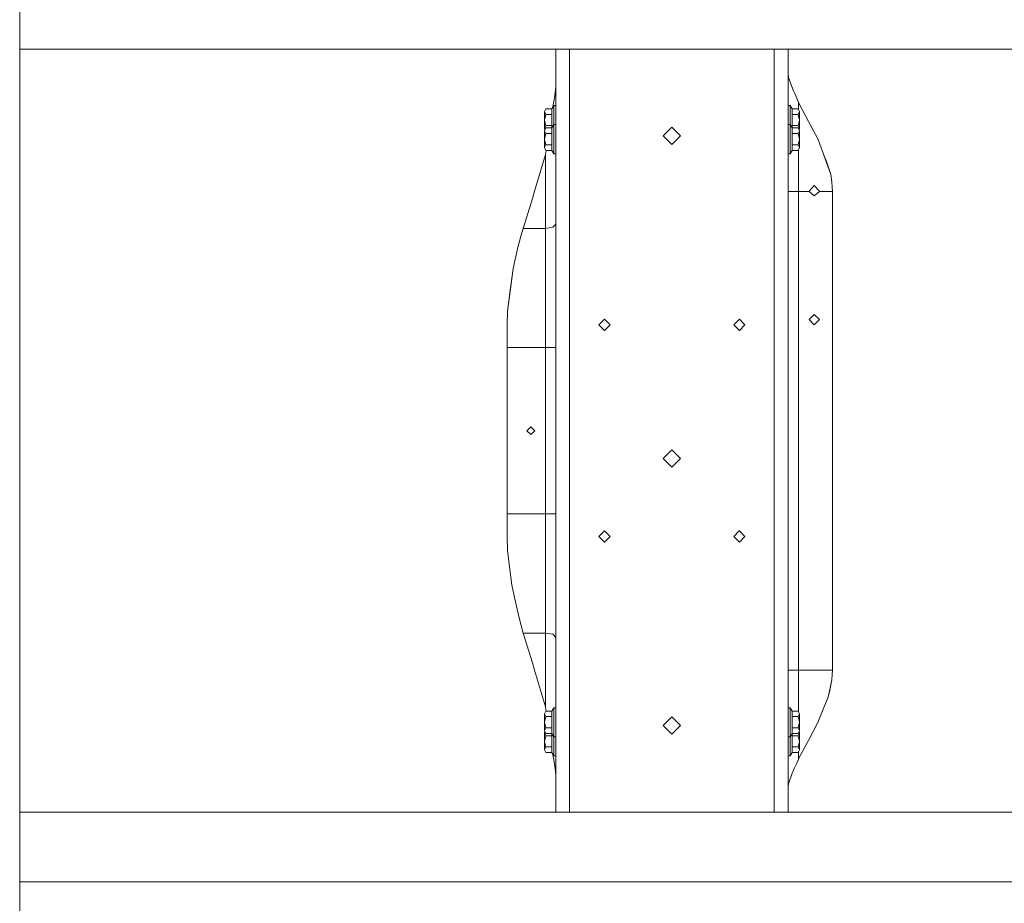
# Model space of a CAD drawing. Units: millimetres. Extents: x 663 to 9485, y -1526 to 1647.
# Drawn here: x 4877 to 5778, y -432 to 376 of the extents above; entities that cross this region are included whole.
import ezdxf

# ---------------------------------------------------------------- set-up
doc = ezdxf.new("R2010")
doc.units = ezdxf.units.MM
doc.layers.add('1', color=7, linetype='Continuous', true_color=0xffffff)

msp = doc.modelspace()

# ---------------------------------------------------------------- linework, layer by layer
at = {"layer": '1', "color": 18, "linetype": 'Continuous', "lineweight": 13}
for p, q in [((4876.999855, 337.475181), (4876.999855, 446.312189)), ((4876.999855, 349.123001), (6113.737077, 349.123001)), ((5367.640018, 326.263011), (5367.640018, 349.123001)), ((5380.340099, 336.962759), (5380.340099, 349.123001)), ((5567.66507, 349.123001), (5567.66507, 336.962759)), ((5580.365151, 349.123001), (5580.365151, 326.263011)), ((4876.999855, 337.475181), (4876.999855, 328.523904)), ((5380.340099, 181.90369), (5380.340099, 336.962759)), ((5567.66507, 336.962759), (5567.66507, 181.90369)), ((4876.999855, 328.523904), (4876.999855, 215.16782)), ((5367.640018, 275.463015), (5367.640018, 326.263011)), ((5580.365151, 275.463015), (5580.365151, 326.263011)), ((5580.569237, 323.165119), (5580.365151, 325.935394)), ((5367.640018, 318.044156), (5367.562771, 315.095961)), ((5581.562966, 320.539653), (5580.569237, 323.165119)), ((5581.562966, 320.539653), (5583.751649, 314.759761)), ((5367.311478, 311.687499), (5366.387844, 304.418594)), ((5367.562771, 315.095961), (5367.311478, 311.687499)), ((5585.230798, 310.851932), (5583.751649, 314.759761)), ((5586.311311, 308.390617), (5585.230798, 310.851932)), ((5586.311311, 308.390617), (5588.164777, 304.16739)), ((5365.839958, 297.526002), (5364.089489, 294.494182)), ((5366.387844, 304.418594), (5365.091458, 296.229597)), ((5365.839958, 284.226), (5365.839958, 297.526002)), ((5367.640018, 297.526002), (5365.839958, 297.526002)), ((5580.365151, 297.526002), (5582.164735, 297.526002)), ((5582.164735, 297.526002), (5582.164735, 284.226)), ((5582.164735, 297.526002), (5583.915204, 294.494182)), ((5589.818448, 300.399542), (5588.164777, 304.16739)), ((5589.889973, 300.215989), (5589.818448, 300.399542)), ((5589.889973, 300.215989), (5599.046677, 282.957137)), ((5589.889973, 293.559899), (5589.889973, 300.215989)), ((5358.615875, 294.494182), (5357.2402, 291.927129)), ((5357.2402, 291.927129), (5358.615875, 289.360076)), ((5357.2402, 291.927129), (5357.2402, 284.226)), ((5358.615875, 289.360076), (5357.2402, 284.226)), ((5364.089489, 294.494182), (5358.615875, 294.494182)), ((5364.089489, 289.360076), (5358.615875, 289.360076)), ((5364.089489, 294.494182), (5364.089489, 289.360076)), ((5364.089489, 289.360076), (5364.089489, 284.226)), ((5583.915204, 294.494182), (5589.389294, 294.494182)), ((5583.915204, 289.360076), (5583.915204, 294.494182)), ((5583.915204, 289.360076), (5583.915204, 284.226)), ((5583.915204, 289.360076), (5589.389294, 289.360076)), ((5590.76497, 291.927129), (5589.389294, 294.494182)), ((5589.389294, 289.360076), (5590.76497, 291.927129)), ((5589.389294, 289.360076), (5590.76497, 284.226)), ((5590.76497, 291.927129), (5590.76497, 284.226)), ((5357.2402, 284.226), (5358.615875, 279.091924)), ((5357.2402, 284.226), (5357.2402, 276.524872)), ((5364.089489, 279.091924), (5364.089489, 284.226)), ((5365.839958, 280.000001), (5364.089489, 276.968181)), ((5365.839958, 284.226), (5365.839958, 280.000001)), ((5365.839958, 266.7), (5365.839958, 280.000001)), ((5367.640018, 280.000001), (5365.839958, 280.000001)), ((5580.365151, 280.000001), (5582.164735, 280.000001)), ((5582.164735, 280.000001), (5582.164735, 284.226)), ((5582.164735, 280.000001), (5582.164735, 266.7)), ((5582.164735, 280.000001), (5583.915204, 276.968181)), ((5583.915204, 284.226), (5583.915204, 279.091924)), ((5589.389294, 279.091924), (5590.76497, 284.226)), ((5590.76497, 276.524872), (5590.76497, 284.226)), ((5607.483357, 267.055362), (5599.046677, 282.957137)), ((5358.615875, 279.091924), (5357.2402, 276.524872)), ((5358.615875, 276.968181), (5357.2402, 274.401128)), ((5357.2402, 276.524872), (5357.809254, 275.463)), ((5357.2402, 274.401128), (5358.615875, 271.834075)), ((5357.2402, 274.401128), (5357.2402, 266.7)), ((5358.615875, 271.834075), (5357.2402, 266.7)), ((5364.089489, 279.091924), (5358.615875, 279.091924)), ((5364.089489, 276.968181), (5358.615875, 276.968181)), ((5364.089489, 271.834075), (5358.615875, 271.834075)), ((5364.089489, 279.091924), (5364.089489, 276.968181)), ((5364.089489, 276.968181), (5364.089489, 271.834075)), ((5364.089489, 271.834075), (5364.089489, 266.7)), ((5367.640018, 0), (5367.640018, 275.463015)), ((5466.06493, 269.748002), (5474.002361, 277.685493)), ((5481.939763, 269.748002), (5474.002361, 277.685493)), ((5580.365151, 275.463015), (5580.365151, 187.32658)), ((5583.915204, 279.091924), (5589.389294, 279.091924)), ((5583.915204, 276.968181), (5583.915204, 279.091924)), ((5583.915204, 276.968181), (5589.389294, 276.968181)), ((5583.915204, 271.834075), (5583.915204, 276.968181)), ((5583.915204, 271.834075), (5583.915204, 266.7)), ((5583.915204, 271.834075), (5589.389294, 271.834075)), ((5590.76497, 276.524872), (5589.389294, 279.091924)), ((5590.76497, 274.401128), (5589.389294, 276.968181)), ((5589.389294, 271.834075), (5590.76497, 274.401128)), ((5589.389294, 271.834075), (5590.76497, 266.7)), ((5590.195916, 275.463), (5590.76497, 276.524872)), ((5590.76497, 274.401128), (5590.76497, 266.7)), ((5357.2402, 266.7), (5358.615875, 261.565924)), ((5357.2402, 266.7), (5357.2402, 258.998871)), ((5358.615875, 261.565924), (5357.2402, 258.998871)), ((5364.089489, 261.565924), (5358.615875, 261.565924)), ((5364.089489, 261.565924), (5364.089489, 266.7)), ((5364.089489, 261.565924), (5364.089489, 256.431818)), ((5365.839958, 266.7), (5365.839958, 253.399998)), ((5474.002361, 261.810511), (5466.06493, 269.748002)), ((5481.939763, 269.748002), (5474.002361, 261.810511)), ((5582.164735, 253.399998), (5582.164735, 266.7)), ((5583.915204, 266.7), (5583.915204, 261.565924)), ((5583.915204, 261.565924), (5589.389294, 261.565924)), ((5583.915204, 256.431818), (5583.915204, 261.565924)), ((5589.389294, 261.565924), (5590.76497, 266.7)), ((5590.76497, 258.998871), (5589.389294, 261.565924)), ((5590.76497, 258.998871), (5590.76497, 266.7)), ((5609.219044, 262.265176), (5607.483357, 267.055362)), ((5612.596959, 252.940923), (5609.219044, 262.265176)), ((5353.188515, 235.16959), (5358.115196, 252.592772)), ((5357.2402, 258.998871), (5358.615875, 256.431818)), ((5358.115196, 252.592772), (5358.749922, 256.431818)), ((5358.115196, 185.112), (5358.115196, 252.592772)), ((5364.089489, 256.431818), (5358.615875, 256.431818)), ((5365.839958, 253.399998), (5364.089489, 256.431818)), ((5367.640018, 253.399998), (5365.839958, 253.399998)), ((5580.365151, 253.399998), (5582.164735, 253.399998)), ((5582.164735, 253.399998), (5583.915204, 256.431818)), ((5583.915204, 256.431818), (5589.389294, 256.431818)), ((5589.389294, 256.431818), (5590.76497, 258.998871)), ((5589.889973, 257.366101), (5589.889973, 238.827288)), ((5612.596959, 252.940923), (5615.385026, 246.189877)), ((5619.314641, 234.397978), (5612.596959, 252.940923)), ((5619.314641, 234.397978), (5615.385026, 246.189877)), ((5353.188515, 235.16959), (5348.25325, 218.988374)), ((5589.889973, 218.948767), (5589.889973, 238.827288)), ((5620.345086, 227.790758), (5619.314641, 234.397978)), ((5620.745152, 222.918808), (5620.345086, 227.790758)), ((5348.25325, 218.988374), (5346.201897, 212.323755)), ((5583.154649, 218.948767), (5580.365151, 218.948767)), ((5583.154649, 218.948767), (5589.889973, 218.948767)), ((5589.889973, 218.948767), (5599.539727, 218.948767)), ((5589.889973, -218.948767), (5589.889973, 218.948767)), ((5599.889725, 219.360024), (5599.539727, 218.948767)), ((5599.539727, 218.948767), (5604.240865, 214.947507)), ((5604.240865, 224.472493), (5599.889725, 219.360024)), ((5608.592004, 219.360024), (5604.240865, 224.472493)), ((5608.942002, 218.948767), (5604.240865, 214.947507)), ((5608.592004, 219.360024), (5608.942002, 218.948767)), ((5620.846242, 218.948767), (5608.942002, 218.948767)), ((5620.846242, 218.948767), (5620.745152, 222.918808)), ((5620.846242, -218.948767), (5620.846242, 218.948767)), ((4876.999855, 162.32276), (4876.999855, 215.16782)), ((5337.825298, 185.111865), (5346.201897, 212.323755)), ((5335.806847, 177.98841), (5337.825298, 185.111865)), ((5358.115196, 185.112), (5337.825298, 185.111865)), ((5358.115196, 185.112), (5364.850044, 186.279058)), ((5358.115196, 131.949112), (5358.115196, 185.112)), ((5364.850044, 186.279058), (5367.640018, 189.096585)), ((5380.340099, 101.965122), (5380.340099, 181.90369)), ((5567.66507, 181.90369), (5567.66507, 101.965122)), ((5580.365151, 187.32658), (5580.365151, 96.440628)), ((5335.806847, 177.98841), (5332.736969, 166.337013)), ((4876.999855, 162.32276), (4876.999855, 111.172311)), ((5330.284595, 155.488059), (5332.736969, 166.337013)), ((5330.284595, 155.488059), (5328.677177, 148.378983)), ((5326.460838, 132.850662), (5328.677177, 148.378983)), ((5328.677177, 148.378983), (5326.49374, 131.797314)), ((5323.538303, 109.349594), (5326.49374, 131.797314)), ((5326.256752, 130.564988), (5323.538303, 109.349594)), ((5326.256752, 130.564988), (5326.460838, 132.850662)), ((5358.115196, 76.200001), (5358.115196, 131.949112)), ((4876.999855, 111.172311), (4876.999855, -51.21341)), ((5323.190212, 96.773997), (5323.538303, 109.349594)), ((5380.340099, 37.076063), (5380.340099, 101.965122)), ((5412.185192, 101.965122), (5407.057762, 96.837498)), ((5412.185192, 101.965122), (5412.21714, 101.996876)), ((5412.21714, 101.996876), (5412.248611, 101.965122)), ((5412.248611, 101.965122), (5417.376518, 96.837498)), ((5535.661191, 101.933375), (5530.501813, 96.773997)), ((5535.661191, 101.933375), (5540.820569, 96.773997)), ((5567.66507, 101.965122), (5567.66507, 37.076063)), ((5604.240865, 106.362499), (5599.478692, 101.599999)), ((5599.478692, 101.599999), (5604.240865, 96.837498)), ((5609.003514, 101.599999), (5604.240865, 106.362499)), ((5609.003514, 101.599999), (5604.240865, 96.837498)), ((5323.190212, 76.200001), (5323.190212, 96.773997)), ((5412.21714, 91.678128), (5407.057762, 96.837498)), ((5412.21714, 91.678128), (5417.376518, 96.837498)), ((5535.661191, 91.614626), (5530.501813, 96.773997)), ((5540.820569, 96.773997), (5535.661191, 91.614626)), ((5580.365151, 96.440628), (5580.365151, 0)), ((5323.190212, 76.200001), (5358.115196, 76.200001)), ((5323.190212, -76.200001), (5323.190212, 76.200001)), ((5358.115196, 76.200001), (5358.115196, -76.200001)), ((5358.115196, 76.200001), (5364.850044, 76.200001)), ((5367.640018, 76.200001), (5364.850044, 76.200001)), ((5380.340099, -62.476061), (5380.340099, 37.076063)), ((5567.66507, 37.076063), (5567.66507, -62.476061)), ((5341.207981, 0), (5344.779968, 3.571875)), ((5341.207981, 0), (5344.779968, -3.571875)), ((5344.779968, 3.571875), (5348.351955, 0)), ((5344.779968, -3.571875), (5348.351955, 0)), ((5367.640018, -275.463015), (5367.640018, 0)), ((5580.365151, 0), (5580.365151, -187.32658)), ((5474.002361, -17.462499), (5466.06493, -25.4)), ((5474.002361, -17.462499), (5481.939763, -25.4)), ((5466.06493, -25.4), (5474.002361, -33.3375)), ((5481.939763, -25.4), (5474.002361, -33.3375)), ((4876.999855, -51.21341), (4876.999855, -276.564181)), ((5380.340099, -91.646373), (5380.340099, -62.476061)), ((5567.66507, -62.476061), (5567.66507, -91.646373)), ((5323.190212, -76.200001), (5358.115196, -76.200001)), ((5323.190212, -96.773997), (5323.190212, -76.200001)), ((5358.115196, -76.200001), (5358.115196, -131.949112)), ((5358.115196, -76.200001), (5364.850044, -76.200001)), ((5367.640018, -76.200001), (5364.850044, -76.200001)), ((5323.190212, -96.773997), (5323.538303, -109.349594)), ((5380.340099, -181.90369), (5380.340099, -91.646373)), ((5412.21714, -91.678128), (5407.057762, -96.837498)), ((5412.21714, -101.996876), (5407.057762, -96.837498)), ((5412.21714, -91.678128), (5417.376518, -96.837498)), ((5417.376518, -96.837498), (5412.21714, -101.996876)), ((5535.629243, -91.646373), (5530.501813, -96.773997)), ((5535.661191, -101.933375), (5530.501813, -96.773997)), ((5535.661191, -91.614626), (5535.629243, -91.646373)), ((5535.661191, -91.614626), (5535.692662, -91.646373)), ((5535.661191, -101.933375), (5540.820569, -96.773997)), ((5535.692662, -91.646373), (5540.820569, -96.773997)), ((5567.66507, -91.646373), (5567.66507, -181.90369)), ((5326.207638, -131.870851), (5323.538303, -109.349594)), ((5327.301979, -141.10288), (5326.207638, -131.870851)), ((5358.115196, -185.112), (5358.115196, -131.949112)), ((5330.461502, -155.355006), (5327.301979, -141.10288)), ((5330.461502, -155.355006), (5334.004879, -171.340123)), ((5337.825298, -185.111865), (5334.004879, -171.340123)), ((5337.825298, -185.111865), (5358.115196, -185.112)), ((5337.825298, -185.111865), (5346.201897, -212.323725)), ((5358.115196, -185.112), (5364.850044, -186.279058)), ((5358.115196, -252.592772), (5358.115196, -185.112)), ((5364.850044, -186.279058), (5367.640018, -189.096585)), ((5380.340099, -349.123001), (5380.340099, -181.90369)), ((5567.66507, -181.90369), (5567.66507, -349.123001)), ((5580.365151, -187.32658), (5580.365151, -275.463015)), ((5348.25325, -218.988359), (5346.201897, -212.323725)), ((5358.115196, -252.592772), (5348.25325, -218.988359)), ((5583.154649, -218.948767), (5580.365151, -218.948767)), ((5583.154649, -218.948767), (5589.889973, -218.948767)), ((5589.889973, -238.827288), (5589.889973, -218.948767)), ((5620.846242, -218.948767), (5589.889973, -218.948767)), ((5620.345086, -227.790758), (5620.745152, -222.918808)), ((5620.745152, -222.918808), (5620.846242, -218.948767)), ((5620.345086, -227.790758), (5616.961926, -243.721113)), ((5618.317574, -237.402081), (5620.345086, -227.790758)), ((5589.889973, -238.827288), (5589.889973, -257.366101)), ((5618.317574, -237.402081), (5616.961926, -243.721113)), ((5613.105744, -253.213972), (5616.961926, -243.721113)), ((5358.615875, -256.431818), (5357.2402, -258.998871)), ((5357.2402, -258.998871), (5358.615875, -261.565924)), ((5357.2402, -258.998871), (5357.2402, -266.7)), ((5358.115196, -252.592772), (5358.157158, -252.831995)), ((5358.756306, -256.431818), (5358.157158, -252.831995)), ((5364.089489, -256.431818), (5358.615875, -256.431818)), ((5365.839958, -253.399998), (5364.089489, -256.431818)), ((5364.089489, -256.431818), (5364.089489, -261.565924)), ((5365.839958, -266.7), (5365.839958, -253.399998)), ((5367.640018, -253.399998), (5365.839958, -253.399998)), ((5580.365151, -253.399998), (5582.164735, -253.399998)), ((5582.164735, -253.399998), (5582.164735, -266.7)), ((5582.164735, -253.399998), (5583.915204, -256.431818)), ((5583.915204, -256.431818), (5589.389294, -256.431818)), ((5583.915204, -261.565924), (5583.915204, -256.431818)), ((5590.76497, -258.998871), (5589.389294, -256.431818)), ((5589.389294, -261.565924), (5590.76497, -258.998871)), ((5590.76497, -258.998871), (5590.76497, -266.7)), ((5609.415025, -262.298435), (5613.105744, -253.213972)), ((5358.615875, -261.565924), (5357.2402, -266.7)), ((5357.2402, -266.7), (5358.615875, -271.834075)), ((5357.2402, -266.7), (5357.2402, -274.401128)), ((5364.089489, -261.565924), (5358.615875, -261.565924)), ((5364.089489, -261.565924), (5364.089489, -266.7)), ((5364.089489, -271.834075), (5364.089489, -266.7)), ((5365.839958, -266.7), (5365.839958, -280.000001)), ((5466.06493, -269.748002), (5474.002361, -261.810511)), ((5474.002361, -277.685493), (5466.06493, -269.748002)), ((5481.939763, -269.748002), (5474.002361, -261.810511)), ((5481.939763, -269.748002), (5474.002361, -277.685493)), ((5582.164735, -280.000001), (5582.164735, -266.7)), ((5583.915204, -261.565924), (5583.915204, -266.7)), ((5583.915204, -261.565924), (5589.389294, -261.565924)), ((5583.915204, -266.7), (5583.915204, -271.834075)), ((5589.389294, -261.565924), (5590.76497, -266.7)), ((5589.389294, -271.834075), (5590.76497, -266.7)), ((5590.76497, -274.401128), (5590.76497, -266.7)), ((5607.478112, -267.066121), (5598.915547, -283.455014)), ((5609.415025, -262.298435), (5607.478112, -267.066121)), ((4876.999855, -276.564181), (4876.999855, -296.151221)), ((5358.615875, -271.834075), (5357.2402, -274.401128)), ((5357.2402, -274.401128), (5358.615875, -276.968181)), ((5357.809254, -275.463), (5357.2402, -276.524872)), ((5357.2402, -276.524872), (5358.615875, -279.091924)), ((5357.2402, -276.524872), (5357.2402, -284.226)), ((5358.615875, -279.091924), (5357.2402, -284.226)), ((5364.089489, -271.834075), (5358.615875, -271.834075)), ((5364.089489, -276.968181), (5358.615875, -276.968181)), ((5364.089489, -279.091924), (5358.615875, -279.091924)), ((5364.089489, -271.834075), (5364.089489, -276.968181)), ((5364.089489, -276.968181), (5364.089489, -279.091924)), ((5365.839958, -280.000001), (5364.089489, -276.968181)), ((5364.089489, -279.091924), (5364.089489, -284.226)), ((5367.640018, -326.263011), (5367.640018, -275.463015)), ((5580.365151, -275.463015), (5580.365151, -326.263011)), ((5582.164735, -280.000001), (5583.915204, -276.968181)), ((5583.915204, -271.834075), (5589.389294, -271.834075)), ((5583.915204, -276.968181), (5583.915204, -271.834075)), ((5583.915204, -279.091924), (5583.915204, -276.968181)), ((5583.915204, -276.968181), (5589.389294, -276.968181)), ((5583.915204, -279.091924), (5583.915204, -284.226)), ((5583.915204, -279.091924), (5589.389294, -279.091924)), ((5590.76497, -274.401128), (5589.389294, -271.834075)), ((5589.389294, -276.968181), (5590.76497, -274.401128)), ((5589.389294, -279.091924), (5590.76497, -276.524872)), ((5589.389294, -279.091924), (5590.76497, -284.226)), ((5590.76497, -276.524872), (5590.195916, -275.463)), ((5590.76497, -276.524872), (5590.76497, -284.226)), ((5357.2402, -284.226), (5358.615875, -289.360076)), ((5357.2402, -284.226), (5357.2402, -291.927129)), ((5364.089489, -289.360076), (5364.089489, -284.226)), ((5365.839958, -284.226), (5365.839958, -280.000001)), ((5367.640018, -280.000001), (5365.839958, -280.000001)), ((5365.839958, -284.226), (5365.839958, -297.526002)), ((5580.365151, -280.000001), (5582.164735, -280.000001)), ((5582.164735, -280.000001), (5582.164735, -284.226)), ((5582.164735, -297.526002), (5582.164735, -284.226)), ((5583.915204, -284.226), (5583.915204, -289.360076)), ((5589.389294, -289.360076), (5590.76497, -284.226)), ((5590.76497, -291.927129), (5590.76497, -284.226)), ((5598.915547, -283.455014), (5596.033067, -288.971782)), ((4876.999855, -296.151221), (4876.999855, -300.893158)), ((5358.615875, -289.360076), (5357.2402, -291.927129)), ((5357.2402, -291.927129), (5358.615875, -294.494182)), ((5364.089489, -289.360076), (5358.615875, -289.360076)), ((5364.089489, -294.494182), (5358.615875, -294.494182)), ((5364.089489, -289.360076), (5364.089489, -294.494182)), ((5365.839958, -297.526002), (5364.089489, -294.494182)), ((5366.387844, -304.418594), (5365.084455, -296.217467)), ((5582.164735, -297.526002), (5583.915204, -294.494182)), ((5583.915204, -289.360076), (5589.389294, -289.360076)), ((5583.915204, -294.494182), (5583.915204, -289.360076)), ((5583.915204, -294.494182), (5589.389294, -294.494182)), ((5590.76497, -291.927129), (5589.389294, -289.360076)), ((5589.389294, -294.494182), (5590.76497, -291.927129)), ((5589.889973, -300.215989), (5596.033067, -288.971782)), ((5589.889973, -300.215989), (5589.889973, -293.559899)), ((4876.999855, -300.893158), (4876.999855, -326.819748)), ((5367.640018, -297.526002), (5365.839958, -297.526002)), ((5366.387844, -304.418594), (5367.311478, -311.687499)), ((5580.365151, -297.526002), (5582.164735, -297.526002)), ((5586.224049, -308.507115), (5588.215321, -304.192841)), ((5589.196175, -302.067161), (5588.215321, -304.192841)), ((5589.196175, -302.067161), (5589.818448, -300.399542)), ((5589.818448, -300.399542), (5589.889973, -300.215989)), ((5367.311478, -311.687499), (5367.562771, -315.095961)), ((5367.640018, -318.044156), (5367.562771, -315.095961)), ((5581.496686, -320.423245), (5583.309144, -315.066785)), ((5583.309144, -315.066785), (5583.619088, -314.150959)), ((5583.619088, -314.150959), (5586.224049, -308.507115)), ((5580.569237, -323.165119), (5580.365151, -325.935394)), ((5580.569237, -323.165119), (5581.496686, -320.423245)), ((4876.999855, -326.819748), (4876.999855, -429.737061)), ((5367.640018, -349.123001), (5367.640018, -326.263011)), ((5580.365151, -326.263011), (5580.365151, -349.123001)), ((4876.999855, -349.123001), (6113.737077, -349.123001)), ((4876.999855, -412.750006), (6113.737077, -412.750006)), ((4876.999855, -429.737061), (4876.999855, -473.240018))]:
    msp.add_line(p, q, dxfattribs=at)

doc.saveas('drawing.dxf')
